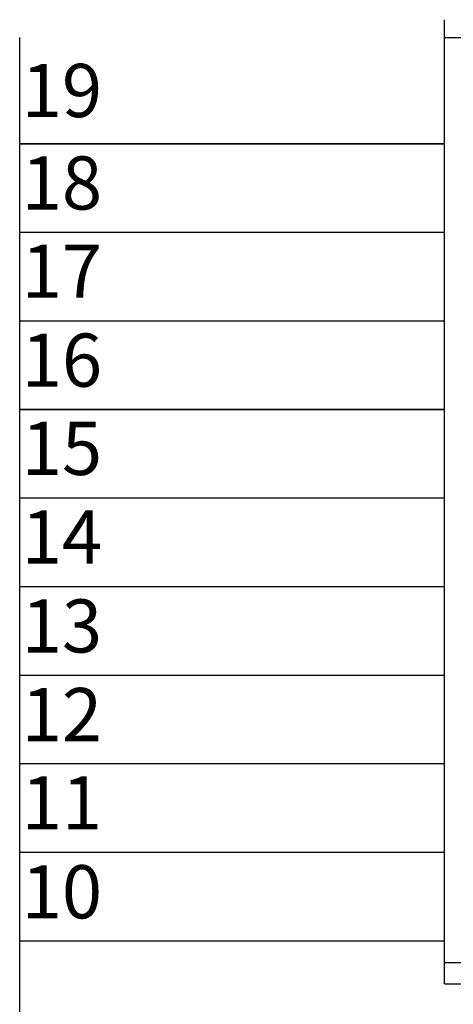
# Model space of a CAD drawing. Units: millimetres. Extents: x -7425 to 117998, y -16863 to 82300.
# Drawn here: x 114427 to 115652, y 33983 to 36761 of the extents above; entities that cross this region are included whole.
import ezdxf

# ---------------------------------------------------------------- set-up
doc = ezdxf.new("R2010")
doc.units = ezdxf.units.MM
doc.layers.add('STAIRS', color=5, linetype='Continuous')
doc.layers.add('TEXT', color=7, linetype='Continuous')
doc.styles.add('Title', font='sanss___.ttf')

msp = doc.modelspace()

# ---------------------------------------------------------------- linework, layer by layer
at = {"layer": 'STAIRS', "color": 252, "true_color": 0x8c8c8c}
for p, q in [((115627.3, 34041.45), (115627.3, 36761.47)), ((114427.3, 32961.45), (114427.3, 36711.47)), ((115627.3, 36711.47), (115977.3, 36711.47)), ((115627.3, 34101.45), (115977.3, 34101.45)), ((115627.3, 34041.45), (115977.3, 34041.45))]:
    msp.add_line(p, q, dxfattribs=at)
at = {"layer": 'STAIRS'}
for p, q in [((115627.3, 36411.45), (114427.3, 36411.45)), ((114427.3, 36411.45), (115627.3, 36411.45)), ((115627.3, 36161.45), (114427.3, 36161.45)), ((114427.3, 35911.45), (115627.3, 35911.45)), ((115627.3, 35661.45), (114427.3, 35661.45)), ((114427.3, 35661.45), (115627.3, 35661.45)), ((115627.3, 35411.45), (114427.3, 35411.45)), ((115627.3, 35161.45), (114427.3, 35161.45)), ((115627.3, 34911.45), (114427.3, 34911.45)), ((115627.3, 34661.45), (114427.3, 34661.45)), ((115627.3, 34411.45), (114427.3, 34411.45)), ((115627.3, 34161.45), (114427.3, 34161.45))]:
    msp.add_line(p, q, dxfattribs=at)

# ---------------------------------------------------------------- texts
at = {"layer": 'TEXT', "style": 'Title'}
for s, p in [('19', (114433.06, 36486.71)), ('18', (114433.06, 36225.73)), ('17', (114433.06, 35976.88)), ('16', (114433.06, 35725.84)), ('15', (114433.06, 35476.88)), ('14', (114433.06, 35226.88)), ('13', (114433.06, 34975.73)), ('12', (114433.06, 34725.73)), ('11', (114433.06, 34476.88)), ('10', (114433.06, 34225.73))]:
    msp.add_text(s, height=150, rotation=360, dxfattribs=at).set_placement(p)

doc.saveas('drawing.dxf')
